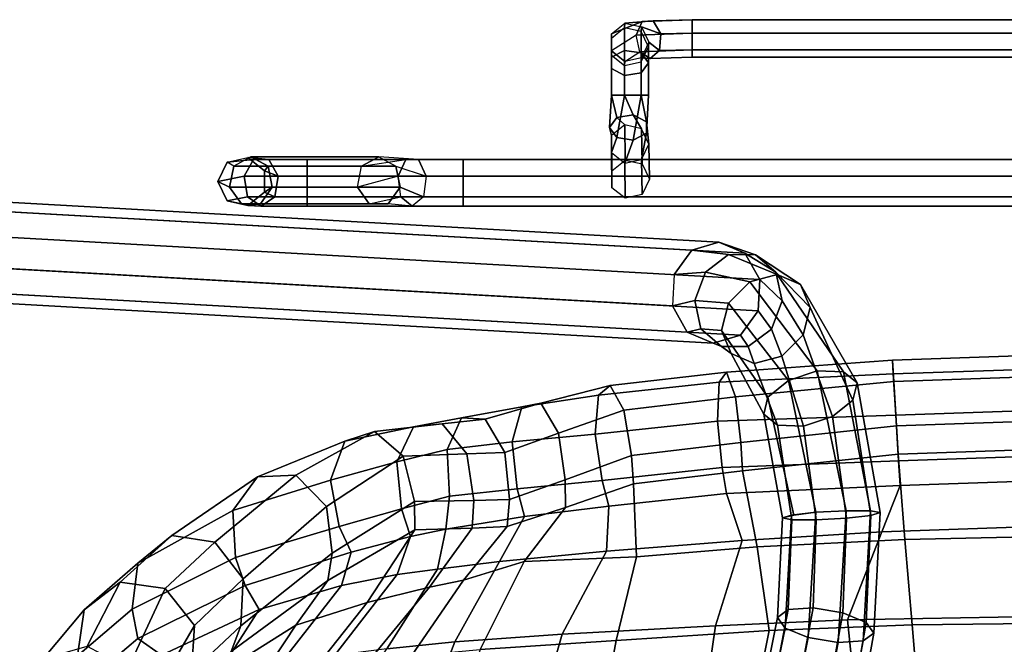
# Model space of a CAD drawing. Units: inches. Extents: x -10.7 to 10.8, y -11.5 to 11.5.
# Drawn here: x -6.4 to -0.2, y 7.6 to 11.5 of the extents above; entities that cross this region are included whole.
import ezdxf

# ---------------------------------------------------------------- set-up
doc = ezdxf.new("R2010")
doc.units = ezdxf.units.IN
doc.header["$MEASUREMENT"] = 0
for name, color, linetype in [('SEAT-BACK', 5, 'Continuous'), ('SEAT-BASE', 5, 'Continuous'), ('SEAT-FABRIC', 5, 'Continuous'), ('SEAT-FABRICTRIM', 5, 'Continuous')]:
    doc.layers.add(name, color=color, linetype=linetype)

msp = doc.modelspace()

# ---------------------------------------------------------------- linework, layer by layer
at = {"layer": 'SEAT-BACK'}
for points in [[(-0.9641, 8.28, 17.8436), (-0.8491, 8.575, 17.9886), (0.811, 8.6318, 17.8464), (0.9152, 8.3455, 17.6887)], [(-1.8507, 8.2253, 18.005), (-1.9491, 8.523, 18.1501), (-0.8491, 8.575, 17.9886), (-0.9641, 8.28, 17.8436)], [(-2.7101, 8.157, 18.2239), (-2.6967, 8.4423, 18.3589), (-1.9491, 8.523, 18.1501), (-1.8507, 8.2253, 18.005)], [(-3.3883, 8.0926, 18.4162), (-3.2311, 8.3783, 18.5404), (-2.6967, 8.4423, 18.3589), (-2.7101, 8.157, 18.2239)], [(-3.7817, 8.0446, 18.6734), (-3.729, 8.298, 18.7799), (-3.2311, 8.3783, 18.5404), (-3.3883, 8.0926, 18.4162)], [(-0.9641, 8.28, 17.8436), (0.9152, 8.3455, 17.6887), (0.9662, 7.7612, 17.3807), (-1.1825, 7.7227, 17.508)], [(-4.3907, 7.941, 19.2843), (-4.3309, 8.1511, 19.3891), (-3.9533, 8.2514, 18.9902), (-4.0385, 8.0097, 18.8658)], [(-3.9533, 8.2514, 18.9902), (-3.729, 8.298, 18.7799), (-3.7817, 8.0446, 18.6734), (-4.0385, 8.0097, 18.8658)], [(-1.8507, 8.2253, 18.005), (-0.9641, 8.28, 17.8436), (-1.1825, 7.7227, 17.508), (-2.0188, 7.6847, 17.6491)], [(-2.7101, 8.157, 18.2239), (-1.8507, 8.2253, 18.005), (-2.0188, 7.6847, 17.6491), (-2.9911, 7.6313, 17.8294)], [(-4.9137, 7.7892, 20.0698), (-5.0018, 7.9403, 20.2088), (-4.3309, 8.1511, 19.3891), (-4.3907, 7.941, 19.2843)], [(-3.3883, 8.0926, 18.4162), (-2.7101, 8.157, 18.2239), (-2.9911, 7.6313, 17.8294), (-3.6733, 7.5834, 18.0622)], [(-3.7817, 8.0446, 18.6734), (-3.3883, 8.0926, 18.4162), (-3.6733, 7.5834, 18.0622), (-4.1035, 7.5391, 18.4005)], [(-4.3907, 7.941, 19.2843), (-4.0385, 8.0097, 18.8658), (-4.436, 7.4975, 18.6898), (-4.7967, 7.4208, 19.248)], [(-4.436, 7.4975, 18.6898), (-4.0385, 8.0097, 18.8658), (-3.7817, 8.0446, 18.6734), (-4.1035, 7.5391, 18.4005)], [(-5.6819, 7.6037, 21.5809), (-5.0018, 7.9403, 20.2088), (-4.9137, 7.7892, 20.0698), (-5.5331, 7.4988, 21.4349)], [(-4.9137, 7.7892, 20.0698), (-4.3907, 7.941, 19.2843), (-4.7967, 7.4208, 19.248), (-5.2401, 7.2776, 20.085)], [(-5.766, 7.0195, 21.4133), (-5.5331, 7.4988, 21.4349), (-4.9137, 7.7892, 20.0698), (-5.2401, 7.2776, 20.085)], [(-1.0915, 6.8362, 16.9931), (-1.1825, 7.7227, 17.508), (0.9662, 7.7612, 17.3807), (1.0241, 6.8577, 16.9234)], [(-3.2313, 6.793, 17.2565), (-2.9911, 7.6313, 17.8294), (-2.0188, 7.6847, 17.6491), (-2.1468, 6.811, 17.1211)], [(-1.0915, 6.8362, 16.9931), (-2.1468, 6.811, 17.1211), (-2.0188, 7.6847, 17.6491), (-1.1825, 7.7227, 17.508)], [(-3.983, 6.7795, 17.5367), (-3.6733, 7.5834, 18.0622), (-2.9911, 7.6313, 17.8294), (-3.2313, 6.793, 17.2565)], [(-5.9213, 7.2144, 22.7464), (-6.0305, 7.3082, 22.7876), (-5.6819, 7.6037, 21.5809), (-5.5331, 7.4988, 21.4349)], [(-4.6137, 6.7569, 18.0304), (-4.1035, 7.5391, 18.4005), (-3.6733, 7.5834, 18.0622), (-3.983, 6.7795, 17.5367)]]:
    msp.add_3dface(points, dxfattribs=at)
at = {"layer": 'SEAT-BASE'}
for points in [[(-2.6795, 11.4364, 10.797), (-2.5947, 11.5038, 10.8022), (-2.5961, 11.4737, 11.1569), (-2.6796, 11.4073, 11.1518)], [(-2.5947, 11.5038, 10.8022), (-2.4153, 11.519, 10.5477), (-2.4843, 11.5146, 10.464), (-2.6795, 11.4364, 10.797)], [(-2.6795, 11.3283, 10.7887), (-2.6795, 11.4364, 10.797), (-2.4843, 11.5146, 10.464), (-2.5219, 11.4272, 10.4119)], [(-2.5947, 11.5038, 10.8022), (-2.489, 11.4798, 10.8003), (-2.4919, 11.45, 11.1551), (-2.5961, 11.4737, 11.1569)], [(-2.4153, 11.519, 10.5477), (-2.5947, 11.5038, 10.8022), (-2.489, 11.4798, 10.8003), (-2.367, 11.4371, 10.5998)], [(-2.5219, 11.4272, 10.4119), (-2.4843, 11.5146, 10.464), (-2.1669, 11.5256, 10.3398), (-2.1669, 11.4408, 10.2721)], [(-2.4843, 11.5146, 10.464), (-2.4153, 11.519, 10.5477), (-2.1669, 11.5256, 10.4483), (-2.1669, 11.5256, 10.3398)], [(-2.4153, 11.519, 10.5477), (-2.367, 11.4371, 10.5998), (-2.1669, 11.4408, 10.5159), (-2.1669, 11.5256, 10.4483)], [(1.2331, 11.5256, 10.4483), (-2.1669, 11.5256, 10.4483), (-2.1669, 11.4408, 10.5159), (1.2331, 11.4408, 10.5159)], [(1.2331, 11.4408, 10.2721), (-2.1669, 11.4408, 10.2722), (-2.1669, 11.5256, 10.3398), (1.2331, 11.5256, 10.3398)], [(1.2331, 11.5256, 10.3398), (-2.1669, 11.5256, 10.3398), (-2.1669, 11.5256, 10.4483), (1.2331, 11.5256, 10.4483)], [(-2.5961, 11.3314, 11.4447), (-2.5961, 11.4737, 11.1569), (-2.6796, 11.4073, 11.1518), (-2.6796, 11.2873, 11.3948)], [(-2.6795, 11.3283, 10.7887), (-2.6795, 11.4364, 10.797), (-2.6796, 11.4073, 11.1518), (-2.6796, 11.3008, 11.1436)], [(-2.6795, 11.3283, 10.7887), (-2.5947, 11.2608, 10.7835), (-2.4998, 11.3227, 10.4305), (-2.5219, 11.4272, 10.4119)], [(-2.5961, 11.3314, 11.4447), (-2.4919, 11.3157, 11.4269), (-2.4919, 11.45, 11.1551), (-2.5961, 11.4737, 11.1569)], [(-2.4998, 11.3227, 10.4305), (-2.5219, 11.4272, 10.4119), (-2.1669, 11.4408, 10.2721), (-2.1669, 11.3351, 10.2963)], [(-2.489, 11.4798, 10.8003), (-2.4419, 11.3823, 10.7928), (-2.4455, 11.354, 11.1477), (-2.4919, 11.45, 11.1551)], [(-2.4455, 11.2518, 11.3548), (-2.4455, 11.354, 11.1477), (-2.4919, 11.45, 11.1551), (-2.4919, 11.3157, 11.4269)], [(-2.3756, 11.3306, 10.5812), (-2.367, 11.4371, 10.5998), (-2.489, 11.4798, 10.8003), (-2.4419, 11.3823, 10.7928)], [(-2.367, 11.4371, 10.5998), (-2.3756, 11.3306, 10.5812), (-2.1669, 11.3351, 10.4917), (-2.1669, 11.4408, 10.5159)], [(1.2331, 11.3351, 10.2963), (-2.1669, 11.3351, 10.2963), (-2.1669, 11.4408, 10.2722), (1.2331, 11.4408, 10.2721)], [(1.2331, 11.4408, 10.5159), (-2.1669, 11.4408, 10.5159), (-2.1669, 11.3351, 10.4917), (1.2331, 11.3351, 10.4917)], [(-2.6796, 11.2164, 11.3148), (-2.6796, 11.2873, 11.3948), (-2.6796, 11.4073, 11.1518), (-2.6796, 11.3008, 11.1436)], [(-2.4419, 11.3823, 10.7928), (-2.489, 11.2849, 10.7853), (-2.4919, 11.2581, 11.1403), (-2.4455, 11.354, 11.1477)], [(-2.3756, 11.3306, 10.5812), (-2.4419, 11.3823, 10.7928), (-2.489, 11.2849, 10.7853), (-2.4347, 11.2797, 10.5059)], [(-2.6796, 11.0465, 11.4863), (-2.5961, 11.0463, 11.5529), (-2.5961, 11.3314, 11.4447), (-2.6796, 11.2873, 11.3948)], [(-2.5947, 11.2608, 10.7835), (-2.6795, 11.3283, 10.7887), (-2.6796, 11.3008, 11.1436), (-2.5961, 11.2344, 11.1385)], [(-2.5961, 11.0463, 11.5529), (-2.4919, 11.0464, 11.5291), (-2.4919, 11.3157, 11.4269), (-2.5961, 11.3314, 11.4447)], [(-2.4998, 11.3227, 10.4305), (-2.4347, 11.2797, 10.5059), (-2.489, 11.2849, 10.7853), (-2.5947, 11.2608, 10.7835)], [(-2.4347, 11.2797, 10.5059), (-2.4998, 11.3227, 10.4305), (-2.1669, 11.3351, 10.2963), (-2.1669, 11.288, 10.394)], [(-2.4455, 11.2518, 11.3548), (-2.4919, 11.188, 11.2828), (-2.4919, 11.2581, 11.1403), (-2.4455, 11.354, 11.1477)], [(-2.4919, 11.0464, 11.5291), (-2.4455, 11.0467, 11.4329), (-2.4455, 11.2518, 11.3548), (-2.4919, 11.3157, 11.4269)], [(-2.3756, 11.3306, 10.5812), (-2.4347, 11.2797, 10.5059), (-2.1669, 11.288, 10.394), (-2.1669, 11.3351, 10.4917)], [(1.2331, 11.3351, 10.4917), (-2.1669, 11.3351, 10.4917), (-2.1669, 11.288, 10.394), (1.2331, 11.288, 10.394)], [(1.2331, 11.288, 10.394), (-2.1669, 11.288, 10.394), (-2.1669, 11.3351, 10.2963), (1.2331, 11.3351, 10.2963)], [(-2.6796, 11.3008, 11.1436), (-2.5961, 11.2344, 11.1385), (-2.5961, 11.1722, 11.265), (-2.6796, 11.2164, 11.3148)], [(-2.6796, 11.0469, 11.3794), (-2.6796, 11.0465, 11.4863), (-2.6796, 11.2873, 11.3948), (-2.6796, 11.2164, 11.3148)], [(-2.489, 11.2849, 10.7853), (-2.5947, 11.2608, 10.7835), (-2.5961, 11.2344, 11.1385), (-2.4919, 11.2581, 11.1403)], [(-2.5961, 11.1722, 11.265), (-2.5961, 11.2344, 11.1385), (-2.4919, 11.2581, 11.1403), (-2.4919, 11.188, 11.2828)], [(-2.4455, 11.0467, 11.4329), (-2.4919, 11.0471, 11.3366), (-2.4919, 11.188, 11.2828), (-2.4455, 11.2518, 11.3548)], [(-2.5961, 11.0472, 11.3128), (-2.6796, 11.0469, 11.3794), (-2.6796, 11.2164, 11.3148), (-2.5961, 11.1722, 11.265)], [(-2.4919, 11.0471, 11.3366), (-2.5961, 11.0472, 11.3128), (-2.5961, 11.1722, 11.265), (-2.4919, 11.188, 11.2828)], [(-2.6796, 11.0469, 11.3794), (-2.6454, 10.906, 11.2828), (-2.6918, 10.8421, 11.3548), (-2.6796, 11.0465, 11.4863)], [(-2.6796, 11.0465, 11.4863), (-2.6918, 10.8421, 11.3548), (-2.6454, 10.7783, 11.4269), (-2.5961, 11.0463, 11.5529)], [(-2.5961, 11.0472, 11.3128), (-2.5413, 10.9218, 11.265), (-2.6454, 10.906, 11.2828), (-2.6796, 11.0469, 11.3794)], [(-2.6454, 10.7783, 11.4269), (-2.5413, 10.7625, 11.4447), (-2.4919, 11.0464, 11.5291), (-2.5961, 11.0463, 11.5529)], [(-2.4919, 11.0471, 11.3366), (-2.4577, 10.8776, 11.3148), (-2.5413, 10.9218, 11.265), (-2.5961, 11.0472, 11.3128)], [(-2.4919, 11.0464, 11.5291), (-2.5413, 10.7625, 11.4447), (-2.4577, 10.8067, 11.3948), (-2.4455, 11.0467, 11.4329)], [(-2.4455, 11.0467, 11.4329), (-2.4577, 10.8067, 11.3948), (-2.4577, 10.8776, 11.3148), (-2.4919, 11.0471, 11.3366)], [(-2.6454, 10.906, 11.2828), (-2.5947, 10.8587, 11.1424), (-2.6795, 10.7914, 11.149), (-2.6918, 10.8421, 11.3548)], [(-2.5413, 10.9218, 11.265), (-2.489, 10.8347, 11.1447), (-2.5947, 10.8587, 11.1424), (-2.6454, 10.906, 11.2828)], [(-2.4577, 10.8776, 11.3148), (-2.4419, 10.7374, 11.1543), (-2.489, 10.8347, 11.1447), (-2.5413, 10.9218, 11.265)], [(-2.4577, 10.8067, 11.3948), (-2.489, 10.6402, 11.1638), (-2.4419, 10.7374, 11.1543), (-2.4577, 10.8776, 11.3148)], [(-2.6918, 10.8421, 11.3548), (-2.6795, 10.7914, 11.149), (-2.6795, 10.6835, 11.1596), (-2.6454, 10.7783, 11.4269)], [(-2.5914, 10.6363, 8.8144), (-2.5947, 10.8587, 11.1424), (-2.6795, 10.7914, 11.149), (-2.6762, 10.569, 8.821)], [(-2.4856, 10.6123, 8.8168), (-2.489, 10.8347, 11.1447), (-2.5947, 10.8587, 11.1424), (-2.5914, 10.6363, 8.8144)], [(-2.5413, 10.7625, 11.4447), (-2.5947, 10.6161, 11.1662), (-2.489, 10.6402, 11.1638), (-2.4577, 10.8067, 11.3948)], [(-2.4385, 10.515, 8.8263), (-2.4419, 10.7374, 11.1543), (-2.489, 10.8347, 11.1447), (-2.4856, 10.6123, 8.8168)], [(-2.6762, 10.569, 8.821), (-2.6795, 10.7914, 11.149), (-2.6795, 10.6835, 11.1596), (-2.6762, 10.4611, 8.8316)], [(-2.6454, 10.7783, 11.4269), (-2.6795, 10.6835, 11.1596), (-2.5947, 10.6161, 11.1662), (-2.5413, 10.7625, 11.4447)], [(-2.6762, 10.4611, 8.8316), (-2.6795, 10.6835, 11.1596), (-2.5947, 10.6161, 11.1662), (-2.5914, 10.3938, 8.8382)], [(-2.4856, 10.4178, 8.8359), (-2.489, 10.6402, 11.1638), (-2.4419, 10.7374, 11.1543), (-2.4385, 10.515, 8.8263)], [(-5.1753, 10.5, 9.1524), (-5.1166, 10.622, 9.1524), (-4.9487, 10.6406, 8.8104), (-5.0084, 10.5347, 8.7507)], [(-5.1011, 10.4653, 9.3847), (-5.0743, 10.5973, 9.371), (-5.1166, 10.622, 9.1524), (-5.1753, 10.5, 9.1524)], [(-4.9656, 10.656, 9.3156), (-5.0743, 10.5973, 9.371), (-5.1166, 10.622, 9.1524), (-4.9846, 10.6521, 9.1524)], [(-5.1166, 10.622, 9.1524), (-4.9846, 10.6521, 9.1524), (-4.853, 10.6406, 8.9061), (-4.9487, 10.6406, 8.8104)], [(-4.155, 10.656, 10.9064), (-4.9656, 10.656, 9.3156), (-5.0743, 10.5973, 9.371), (-4.2637, 10.5973, 10.9618)], [(-5.0084, 10.5347, 8.7507), (-4.9487, 10.6406, 8.8104), (-4.6092, 10.6406, 8.6663), (-4.6092, 10.5347, 8.5819)], [(-4.8569, 10.5973, 9.2602), (-4.8787, 10.5677, 9.1524), (-4.9846, 10.6521, 9.1524), (-4.9656, 10.656, 9.3156)], [(-4.7933, 10.5347, 8.9658), (-4.853, 10.6406, 8.9061), (-4.9846, 10.6521, 9.1524), (-4.8787, 10.5677, 9.1524)], [(-4.0464, 10.5973, 10.851), (-4.8569, 10.5973, 9.2602), (-4.9656, 10.656, 9.3156), (-4.155, 10.656, 10.9064)], [(-4.9487, 10.6406, 8.8104), (-4.853, 10.6406, 8.9061), (-4.6092, 10.6406, 8.8017), (-4.6092, 10.6406, 8.6663)], [(-4.853, 10.6406, 8.9061), (-4.7933, 10.5347, 8.9658), (-4.6092, 10.5347, 8.8861), (-4.6092, 10.6406, 8.8017)], [(3.6853, 10.5347, 8.5819), (-4.6092, 10.5347, 8.5819), (-4.6092, 10.6406, 8.6663), (3.6853, 10.6406, 8.6663)], [(3.6853, 10.6406, 8.6663), (-4.6092, 10.6406, 8.6663), (-4.6092, 10.6406, 8.8017), (3.6853, 10.6406, 8.8017)], [(3.6853, 10.6406, 8.8017), (-4.6092, 10.6406, 8.8017), (-4.6092, 10.5347, 8.8861), (3.6853, 10.5347, 8.8861)], [(-4.0318, 10.5347, 11.2662), (-4.2905, 10.4653, 10.9755), (-4.2637, 10.5973, 10.9618), (-3.9826, 10.6406, 11.1977)], [(-4.2637, 10.5973, 10.9618), (-3.9826, 10.6406, 11.1977), (-3.9035, 10.6406, 11.0879), (-4.155, 10.656, 10.9064)], [(-3.9035, 10.6406, 11.0879), (-4.155, 10.656, 10.9064), (-4.0464, 10.5973, 10.851), (-3.8542, 10.5347, 11.0193)], [(-3.6204, 10.5347, 11.3861), (-4.0318, 10.5347, 11.2662), (-3.9826, 10.6406, 11.1977), (-3.6204, 10.6406, 11.3017)], [(-3.6204, 10.6406, 11.3017), (-3.9826, 10.6406, 11.1977), (-3.9035, 10.6406, 11.0879), (-3.6204, 10.6406, 11.1663)], [(-3.6204, 10.6406, 11.1663), (-3.9035, 10.6406, 11.0879), (-3.8542, 10.5347, 11.0193), (-3.6204, 10.5347, 11.0819)], [(2.6966, 10.5347, 11.0819), (-3.6204, 10.5347, 11.0819), (-3.6204, 10.6406, 11.1663), (2.6966, 10.6406, 11.1663)], [(2.6966, 10.6406, 11.1663), (-3.6204, 10.6406, 11.1663), (-3.6204, 10.6406, 11.3017), (2.6966, 10.6406, 11.3017)], [(2.6966, 10.6406, 11.3017), (-3.6204, 10.6406, 11.3017), (-3.6204, 10.5347, 11.3861), (2.6966, 10.5347, 11.3861)], [(-2.5914, 10.3938, 8.8382), (-2.5947, 10.6161, 11.1662), (-2.489, 10.6402, 11.1638), (-2.4856, 10.4178, 8.8359)], [(-4.2637, 10.5973, 10.9618), (-5.0743, 10.5973, 9.371), (-5.1011, 10.4653, 9.3847), (-4.2905, 10.4653, 10.9755)], [(-4.8787, 10.5677, 9.1524), (-4.8569, 10.5973, 9.2602), (-4.8301, 10.4653, 9.2466), (-4.8787, 10.4323, 9.1524)], [(-4.8787, 10.5677, 9.1524), (-4.8787, 10.4323, 9.1524), (-4.8146, 10.4027, 8.9445), (-4.7933, 10.5347, 8.9658)], [(-4.0195, 10.4653, 10.8374), (-4.8301, 10.4653, 9.2466), (-4.8569, 10.5973, 9.2602), (-4.0464, 10.5973, 10.851)], [(-4.0464, 10.5973, 10.851), (-3.8542, 10.5347, 11.0193), (-3.8718, 10.4027, 11.0438), (-4.0195, 10.4653, 10.8374)], [(-9.148, 10.5177, 0.2566), (-9.3194, 10.4659, 0.3419), (-2.1693, 10.0648, 14.6305), (-1.9977, 10.1167, 14.5451)], [(-8.9833, 10.447, 0.1713), (-9.148, 10.5177, 0.2566), (-1.9977, 10.1167, 14.5451), (-1.8329, 10.046, 14.4597)], [(-5.1166, 10.378, 9.1524), (-5.1753, 10.5, 9.1524), (-5.0084, 10.5347, 8.7507), (-4.9871, 10.4027, 8.772)], [(-5.1011, 10.4653, 9.3847), (-5.1753, 10.5, 9.1524), (-5.1166, 10.378, 9.1524), (-5.0259, 10.3594, 9.3463)], [(-4.9871, 10.4027, 8.772), (-5.0084, 10.5347, 8.7507), (-4.6092, 10.5347, 8.5819), (-4.6092, 10.4027, 8.612)], [(-4.7933, 10.5347, 8.9658), (-4.8146, 10.4027, 8.9445), (-4.6092, 10.4027, 8.856), (-4.6092, 10.5347, 8.8861)], [(3.6853, 10.4027, 8.612), (-4.6092, 10.4027, 8.612), (-4.6092, 10.5347, 8.5819), (3.6853, 10.5347, 8.5819)], [(3.6853, 10.5347, 8.8861), (-4.6092, 10.5347, 8.8861), (-4.6092, 10.4027, 8.856), (3.6853, 10.4027, 8.856)], [(-4.2153, 10.3594, 10.9371), (-4.0143, 10.4027, 11.2418), (-4.0318, 10.5347, 11.2662), (-4.2905, 10.4653, 10.9755)], [(-3.6204, 10.4027, 11.356), (-4.0143, 10.4027, 11.2418), (-4.0318, 10.5347, 11.2662), (-3.6204, 10.5347, 11.3861)], [(-3.6204, 10.5347, 11.0819), (-3.8542, 10.5347, 11.0193), (-3.8718, 10.4027, 11.0438), (-3.6204, 10.4027, 11.112)], [(2.6966, 10.4027, 11.112), (-3.6204, 10.4027, 11.1121), (-3.6204, 10.5347, 11.0819), (2.6966, 10.5347, 11.0819)], [(2.6966, 10.5347, 11.3861), (-3.6204, 10.5347, 11.3861), (-3.6204, 10.4027, 11.356), (2.6966, 10.4027, 11.356)], [(-9.3194, 10.4659, 0.3419), (-9.4323, 10.3115, 0.3947), (-2.2822, 9.9103, 14.6832), (-2.1693, 10.0648, 14.6305)], [(-8.8885, 10.2809, 0.1186), (-8.9833, 10.447, 0.1713), (-1.8329, 10.046, 14.4597), (-1.738, 9.8797, 14.407)], [(-4.2905, 10.4653, 10.9755), (-5.1011, 10.4653, 9.3847), (-5.0259, 10.3594, 9.3463), (-4.2153, 10.3594, 10.9371)], [(-4.9053, 10.3594, 9.2849), (-4.9846, 10.3479, 9.1524), (-4.8787, 10.4323, 9.1524), (-4.8301, 10.4653, 9.2466)], [(-4.8146, 10.4027, 8.9445), (-4.8787, 10.4323, 9.1524), (-4.9846, 10.3479, 9.1524), (-4.9009, 10.344, 8.8583)], [(-4.0947, 10.3594, 10.8757), (-4.9053, 10.3594, 9.2849), (-4.8301, 10.4653, 9.2466), (-4.0195, 10.4653, 10.8374)], [(-4.0195, 10.4653, 10.8374), (-3.8718, 10.4027, 11.0438), (-3.943, 10.344, 11.1428), (-4.0947, 10.3594, 10.8757)], [(-4.9871, 10.4027, 8.772), (-4.9009, 10.344, 8.8583), (-4.9846, 10.3479, 9.1524), (-5.1166, 10.378, 9.1524)], [(-4.9053, 10.3594, 9.2849), (-5.0259, 10.3594, 9.3463), (-5.1166, 10.378, 9.1524), (-4.9846, 10.3479, 9.1524)], [(-4.9009, 10.344, 8.8583), (-4.9871, 10.4027, 8.772), (-4.6092, 10.4027, 8.612), (-4.6092, 10.344, 8.734)], [(-4.8146, 10.4027, 8.9445), (-4.9009, 10.344, 8.8583), (-4.6092, 10.344, 8.734), (-4.6092, 10.4027, 8.856)], [(3.6853, 10.344, 8.734), (-4.6092, 10.344, 8.734), (-4.6092, 10.4027, 8.612), (3.6853, 10.4027, 8.612)], [(3.6853, 10.4027, 8.856), (-4.6092, 10.4027, 8.856), (-4.6092, 10.344, 8.734), (3.6853, 10.344, 8.734)], [(-3.943, 10.344, 11.1428), (-4.0947, 10.3594, 10.8757), (-4.2153, 10.3594, 10.9371), (-4.0143, 10.4027, 11.2418)], [(-3.6204, 10.344, 11.234), (-3.943, 10.344, 11.1428), (-4.0143, 10.4027, 11.2418), (-3.6204, 10.4027, 11.356)], [(-3.6204, 10.4027, 11.112), (-3.8718, 10.4027, 11.0438), (-3.943, 10.344, 11.1428), (-3.6204, 10.344, 11.234)], [(2.6966, 10.344, 11.234), (-3.6204, 10.344, 11.234), (-3.6204, 10.4027, 11.1121), (2.6966, 10.4027, 11.112)], [(2.6966, 10.4027, 11.356), (-3.6204, 10.4027, 11.356), (-3.6204, 10.344, 11.234), (2.6966, 10.344, 11.234)], [(-9.4323, 10.3115, 0.3947), (-2.2822, 9.9103, 14.6832), (-2.2933, 9.712, 14.6832), (-9.4434, 10.1134, 0.3947)], [(-4.2153, 10.3594, 10.9371), (-5.0259, 10.3594, 9.3463), (-4.9053, 10.3594, 9.2849), (-4.0947, 10.3594, 10.8757)], [(-8.8996, 10.0828, 0.1186), (-8.8885, 10.2809, 0.1186), (-1.738, 9.8797, 14.407), (-1.7491, 9.6815, 14.407)], [(-1.9977, 10.1167, 14.5451), (-2.1693, 10.0648, 14.6305), (-1.9362, 10.037, 14.9081), (-1.7655, 10.0365, 14.8209)], [(-1.8329, 10.046, 14.4597), (-1.9977, 10.1167, 14.5451), (-1.7655, 10.0365, 14.8209), (-1.6362, 9.925, 14.7337)], [(-9.4434, 10.1134, 0.3947), (-9.3485, 9.9473, 0.3419), (-2.1984, 9.5458, 14.6305), (-2.2933, 9.712, 14.6832)], [(-9.0124, 9.9284, 0.1713), (-8.8996, 10.0828, 0.1186), (-1.7491, 9.6815, 14.407), (-1.862, 9.527, 14.4597)], [(-2.1693, 10.0648, 14.6305), (-2.2822, 9.9103, 14.6832), (-2.0832, 9.9263, 14.9619), (-1.9362, 10.037, 14.9081)], [(-1.9362, 10.037, 14.9081), (-2.0832, 9.9263, 14.9619), (-1.802, 9.8656, 15.3324), (-1.6279, 9.911, 15.2662)], [(-1.7655, 10.0365, 14.8209), (-1.9362, 10.037, 14.9081), (-1.6279, 9.911, 15.2662), (-1.4817, 9.8487, 15.159)], [(-1.738, 9.8797, 14.407), (-1.8329, 10.046, 14.4597), (-1.6362, 9.925, 14.7337), (-1.5977, 9.7451, 14.6798)], [(-1.6362, 9.925, 14.7337), (-1.7655, 10.0365, 14.8209), (-1.4817, 9.8487, 15.159), (-1.4191, 9.7026, 15.0519)], [(-9.3485, 9.9473, 0.3419), (-9.1839, 9.8766, 0.2566), (-2.0337, 9.4751, 14.5451), (-2.1984, 9.5458, 14.6305)], [(-9.1839, 9.8766, 0.2566), (-9.0124, 9.9284, 0.1713), (-1.862, 9.527, 14.4597), (-2.0337, 9.4751, 14.5451)], [(-2.2822, 9.9103, 14.6832), (-2.2933, 9.712, 14.6832), (-2.1502, 9.7467, 14.9619), (-2.0832, 9.9263, 14.9619)], [(-2.0832, 9.9263, 14.9619), (-2.1502, 9.7467, 14.9619), (-1.9374, 9.7299, 15.3324), (-1.802, 9.8656, 15.3324)], [(-1.802, 9.8656, 15.3324), (-1.9374, 9.7299, 15.3324), (-1.5576, 9.2394, 15.9536), (-1.3748, 9.3005, 15.9536)], [(-1.6279, 9.911, 15.2662), (-1.802, 9.8656, 15.3324), (-1.3748, 9.3005, 15.9536), (-1.2084, 9.2946, 15.8564)], [(-1.7491, 9.6815, 14.407), (-1.738, 9.8797, 14.407), (-1.5977, 9.7451, 14.6798), (-1.6648, 9.5655, 14.6798)], [(-1.5977, 9.7451, 14.6798), (-1.6362, 9.925, 14.7337), (-1.4191, 9.7026, 15.0519), (-1.4642, 9.5284, 14.9856)], [(-1.4817, 9.8487, 15.159), (-1.6279, 9.911, 15.2662), (-1.2084, 9.2946, 15.8564), (-1.1221, 9.2241, 15.6992)], [(-1.4191, 9.7026, 15.0519), (-1.4817, 9.8487, 15.159), (-1.1221, 9.2241, 15.6992), (-1.1488, 9.1158, 15.5419)], [(-2.2933, 9.712, 14.6832), (-2.1984, 9.5458, 14.6305), (-2.1117, 9.5668, 14.9081), (-2.1502, 9.7467, 14.9619)], [(-2.1502, 9.7467, 14.9619), (-2.1117, 9.5668, 14.9081), (-1.9824, 9.5558, 15.2662), (-1.9374, 9.7299, 15.3324)], [(-1.6648, 9.5655, 14.6798), (-1.5977, 9.7451, 14.6798), (-1.4642, 9.5284, 14.9856), (-1.5996, 9.3928, 14.9856)], [(-1.9374, 9.7299, 15.3324), (-1.9824, 9.5558, 15.2662), (-1.6871, 9.1348, 15.8564), (-1.5576, 9.2394, 15.9536)], [(-1.862, 9.527, 14.4597), (-1.7491, 9.6815, 14.407), (-1.6648, 9.5655, 14.6798), (-1.8117, 9.4549, 14.7337)], [(-1.4642, 9.5284, 14.9856), (-1.4191, 9.7026, 15.0519), (-1.1488, 9.1158, 15.5419), (-1.2782, 9.0112, 15.4448)], [(-2.1984, 9.5458, 14.6305), (-2.0337, 9.4751, 14.5451), (-1.9824, 9.4553, 14.8209), (-2.1117, 9.5668, 14.9081)], [(-2.1117, 9.5668, 14.9081), (-1.9824, 9.4553, 14.8209), (-1.9199, 9.4097, 15.159), (-1.9824, 9.5558, 15.2662)], [(-1.9824, 9.5558, 15.2662), (-1.9199, 9.4097, 15.159), (-1.7137, 9.0266, 15.6992), (-1.6871, 9.1348, 15.8564)], [(-1.8117, 9.4549, 14.7337), (-1.6648, 9.5655, 14.6798), (-1.5996, 9.3928, 14.9856), (-1.7737, 9.3474, 15.0519)], [(-2.0337, 9.4751, 14.5451), (-1.862, 9.527, 14.4597), (-1.8117, 9.4549, 14.7337), (-1.9824, 9.4553, 14.8209)], [(-1.5996, 9.3928, 14.9856), (-1.4642, 9.5284, 14.9856), (-1.2782, 9.0112, 15.4448), (-1.461, 8.9502, 15.4448)], [(-1.9824, 9.4553, 14.8209), (-1.8117, 9.4549, 14.7337), (-1.7737, 9.3474, 15.0519), (-1.9199, 9.4097, 15.159)], [(-1.9199, 9.4097, 15.159), (-1.7737, 9.3474, 15.0519), (-1.6274, 8.956, 15.5419), (-1.7137, 9.0266, 15.6992)], [(-1.7737, 9.3474, 15.0519), (-1.5996, 9.3928, 14.9856), (-1.461, 8.9502, 15.4448), (-1.6274, 8.956, 15.5419)], [(-1.383, 8.4041, 16.2385), (-1.1916, 8.4145, 16.2385), (-1.3748, 9.3005, 15.9536), (-1.5576, 9.2394, 15.9536)], [(-1.3748, 9.3005, 15.9536), (-1.1916, 8.4145, 16.2385), (-1.0363, 8.4138, 16.1262), (-1.2084, 9.2946, 15.8564)], [(-1.0363, 8.4138, 16.1262), (-0.9763, 8.4022, 15.9445), (-1.1221, 9.2241, 15.6992), (-1.2084, 9.2946, 15.8564)], [(-1.6871, 9.1348, 15.8564), (-1.5234, 8.386, 16.1109), (-1.383, 8.4041, 16.2385), (-1.5576, 9.2394, 15.9536)], [(-1.1221, 9.2241, 15.6992), (-0.9763, 8.4022, 15.9445), (-1.0346, 8.3841, 15.7628), (-1.1488, 9.1158, 15.5419)], [(-1.5957, 8.3684, 15.9445), (-1.5234, 8.386, 16.1109), (-1.6871, 9.1348, 15.8564), (-1.7137, 9.0266, 15.6992)], [(-1.0346, 8.3841, 15.7628), (-1.189, 8.3664, 15.6505), (-1.2782, 9.0112, 15.4448), (-1.1488, 9.1158, 15.5419)], [(-1.6274, 8.956, 15.5419), (-1.5358, 8.3567, 15.7628), (-1.5957, 8.3684, 15.9445), (-1.7137, 9.0266, 15.6992)], [(-1.2782, 9.0112, 15.4448), (-1.189, 8.3664, 15.6505), (-1.3804, 8.356, 15.6505), (-1.461, 8.9502, 15.4448)], [(-1.3804, 8.356, 15.6505), (-1.5358, 8.3567, 15.7628), (-1.6274, 8.956, 15.5419), (-1.461, 8.9502, 15.4448)], [(-1.5957, 8.3684, 15.9445), (-1.6275, 7.7386, 15.8571), (-1.5786, 7.6708, 16.0296), (-1.5374, 8.3865, 16.1262)], [(-1.5358, 8.3567, 15.7628), (-1.5596, 7.7873, 15.6846), (-1.6275, 7.7386, 15.8571), (-1.5957, 8.3684, 15.9445)], [(-1.5374, 8.3865, 16.1262), (-1.5786, 7.6708, 16.0296), (-1.4314, 7.6099, 16.1362), (-1.383, 8.4041, 16.2385)], [(-1.383, 8.4041, 16.2385), (-1.4314, 7.6099, 16.1362), (-1.2422, 7.579, 16.1362), (-1.1916, 8.4145, 16.2385)], [(-1.189, 8.3664, 15.6505), (-1.2114, 7.7675, 15.578), (-1.4006, 7.7983, 15.578), (-1.3804, 8.356, 15.6505)], [(-1.1916, 8.4145, 16.2385), (-1.2422, 7.579, 16.1362), (-1.0832, 7.59, 16.0296), (-1.0363, 8.4138, 16.1262)], [(-1.0346, 8.3841, 15.7628), (-1.0643, 7.7065, 15.6846), (-1.2114, 7.7675, 15.578), (-1.189, 8.3664, 15.6505)], [(-1.0363, 8.4138, 16.1262), (-1.0832, 7.59, 16.0296), (-1.0153, 7.6387, 15.8571), (-0.9763, 8.4022, 15.9445)], [(-0.9763, 8.4022, 15.9445), (-1.0153, 7.6387, 15.8571), (-1.0643, 7.7065, 15.6846), (-1.0346, 8.3841, 15.7628)], [(-1.3804, 8.356, 15.6505), (-1.4006, 7.7983, 15.578), (-1.5596, 7.7873, 15.6846), (-1.5358, 8.3567, 15.7628)], [(-1.5596, 7.7873, 15.6846), (-1.638, 7.381, 15.5203), (-1.7098, 7.3264, 15.6922), (-1.6275, 7.7386, 15.8571)], [(-1.4006, 7.7983, 15.578), (-1.4759, 7.3918, 15.414), (-1.638, 7.381, 15.5203), (-1.5596, 7.7873, 15.6846)], [(-1.2114, 7.7675, 15.578), (-1.2853, 7.3545, 15.414), (-1.4759, 7.3918, 15.414), (-1.4006, 7.7983, 15.578)], [(-1.0643, 7.7065, 15.6846), (-1.1392, 7.2835, 15.5203), (-1.2853, 7.3545, 15.414), (-1.2114, 7.7675, 15.578)], [(-1.6275, 7.7386, 15.8571), (-1.7098, 7.3264, 15.6922), (-1.6639, 7.2487, 15.8641), (-1.5786, 7.6708, 16.0296)], [(-1.0153, 7.6387, 15.8571), (-1.0932, 7.2058, 15.6922), (-1.1392, 7.2835, 15.5203), (-1.0643, 7.7065, 15.6846)], [(-1.5786, 7.6708, 16.0296), (-1.6639, 7.2487, 15.8641), (-1.5177, 7.1777, 15.9703), (-1.4314, 7.6099, 16.1362)], [(-1.0832, 7.59, 16.0296), (-1.165, 7.1512, 15.8641), (-1.0932, 7.2058, 15.6922), (-1.0153, 7.6387, 15.8571)], [(-1.4314, 7.6099, 16.1362), (-1.5177, 7.1777, 15.9703), (-1.3272, 7.1405, 15.9703), (-1.2422, 7.579, 16.1362)], [(-1.2422, 7.579, 16.1362), (-1.3272, 7.1405, 15.9703), (-1.165, 7.1512, 15.8641), (-1.0832, 7.59, 16.0296)]]:
    msp.add_3dface(points, dxfattribs=at)
at = {"layer": 'SEAT-FABRIC'}
for points in [[(-0.8198, 8.2323, 18.5181), (1.1184, 8.2734, 18.3634), (0.7966, 8.8286, 18.4614), (-0.8612, 8.7719, 18.6036)], [(-1.7552, 8.186, 18.6816), (-0.8198, 8.2323, 18.5181), (-0.8612, 8.7719, 18.6036), (-1.8488, 8.6666, 18.7718)], [(-2.5204, 8.1221, 18.8769), (-1.7552, 8.186, 18.6816), (-1.8488, 8.6666, 18.7718), (-2.539, 8.5844, 18.9688)], [(-3.2338, 8.0926, 19.0132), (-2.5204, 8.1221, 18.8769), (-2.539, 8.5844, 18.9688), (-2.9718, 8.4353, 19.1292)], [(-3.6167, 7.975, 19.278), (-3.2338, 8.0926, 19.0132), (-2.9718, 8.4353, 19.1292), (-3.3398, 8.3151, 19.3389)], [(-3.5634, 8.3035, 19.5025), (-3.8337, 7.9302, 19.4772), (-3.6167, 7.975, 19.278), (-3.3398, 8.3151, 19.3389)], [(-4.6799, 7.6886, 20.5972), (-4.2291, 7.8316, 19.9449), (-3.9254, 8.2933, 19.8712), (-4.4779, 7.9715, 20.5852)], [(-4.2291, 7.8316, 19.9449), (-3.8337, 7.9302, 19.4772), (-3.5634, 8.3035, 19.5025), (-3.9254, 8.2933, 19.8712)], [(-0.8198, 8.2323, 18.5181), (-0.7733, 7.6904, 18.2012), (1.1516, 7.7122, 18.1105), (1.1184, 8.2734, 18.3634)], [(-2.5204, 8.1221, 18.8769), (-2.6492, 7.592, 18.545), (-1.6783, 7.6549, 18.3345), (-1.7552, 8.186, 18.6816)], [(-1.7552, 8.186, 18.6816), (-1.6783, 7.6549, 18.3345), (-0.7733, 7.6904, 18.2012), (-0.8198, 8.2323, 18.5181)], [(-3.2338, 8.0926, 19.0132), (-3.5129, 7.534, 18.7809), (-2.6492, 7.592, 18.545), (-2.5204, 8.1221, 18.8769)], [(-3.6167, 7.975, 19.278), (-3.9484, 7.4953, 19.0419), (-3.5129, 7.534, 18.7809), (-3.2338, 8.0926, 19.0132)], [(-5.0919, 7.523, 21.8309), (-5.4118, 7.2275, 22.9545), (-4.6799, 7.6886, 20.5972), (-4.4779, 7.9715, 20.5852)], [(-4.2291, 7.8316, 19.9449), (-4.6052, 7.3564, 19.9418), (-4.2234, 7.4537, 19.3473), (-3.8337, 7.9302, 19.4772)], [(-4.2234, 7.4537, 19.3473), (-3.9484, 7.4953, 19.0419), (-3.6167, 7.975, 19.278), (-3.8337, 7.9302, 19.4772)], [(-4.6799, 7.6886, 20.5972), (-4.989, 7.2223, 20.6195), (-4.6052, 7.3564, 19.9418), (-4.2291, 7.8316, 19.9449)], [(-5.5573, 6.9406, 22.0211), (-4.989, 7.2223, 20.6195), (-4.6799, 7.6886, 20.5972), (-5.4118, 7.2275, 22.9545)], [(-0.7032, 6.8562, 17.7194), (-0.7733, 7.6904, 18.2012), (-1.6783, 7.6549, 18.3345), (-1.8464, 6.8269, 17.8487)], [(-0.7032, 6.8562, 17.7194), (1.4741, 6.8632, 17.7037), (1.1516, 7.7122, 18.1105), (-0.7733, 7.6904, 18.2012)], [(-2.7972, 6.7946, 18.0099), (-1.8464, 6.8269, 17.8487), (-1.6783, 7.6549, 18.3345), (-2.6492, 7.592, 18.545)], [(-3.7765, 6.769, 18.287), (-2.7972, 6.7946, 18.0099), (-2.6492, 7.592, 18.545), (-3.5129, 7.534, 18.7809)]]:
    msp.add_3dface(points, dxfattribs=at)
at = {"layer": 'SEAT-FABRICTRIM'}
for points in [[(-0.8978, 9.3683, 18.2365), (-0.8924, 9.2806, 17.9504), (-1.9958, 9.2288, 18.1812), (-1.949, 9.2917, 18.4701)], [(-0.8896, 9.2338, 18.5038), (-0.8978, 9.3683, 18.2365), (-1.949, 9.2917, 18.4701), (-1.893, 9.135, 18.7189)], [(0.7531, 9.4245, 18.0944), (0.7595, 9.3369, 17.8082), (-0.8924, 9.2806, 17.9504), (-0.8978, 9.3683, 18.2365)], [(0.7629, 9.2901, 18.3616), (0.7531, 9.4245, 18.0944), (-0.8978, 9.3683, 18.2365), (-0.8896, 9.2338, 18.5038)], [(0.7595, 9.3369, 17.8082), (0.7785, 9.0761, 17.6627), (-0.8764, 9.0196, 17.8048), (-0.8924, 9.2806, 17.9504)], [(-1.949, 9.2917, 18.4701), (-1.9958, 9.2288, 18.1812), (-2.7605, 9.1461, 18.4015), (-2.6869, 9.2083, 18.6849)], [(-1.893, 9.135, 18.7189), (-1.949, 9.2917, 18.4701), (-2.6869, 9.2083, 18.6849), (-2.6018, 9.0516, 18.9253)], [(-0.8924, 9.2806, 17.9504), (-0.8764, 9.0196, 17.8048), (-2.0075, 8.9813, 18.0133), (-1.9958, 9.2288, 18.1812)], [(0.7835, 9.0086, 18.4611), (0.7629, 9.2901, 18.3616), (-0.8896, 9.2338, 18.5038), (-0.8723, 8.952, 18.6033)], [(-2.6869, 9.2083, 18.6849), (-2.7605, 9.1461, 18.4015), (-3.2482, 9.0726, 18.6778), (-3.1276, 9.0953, 18.9507)], [(-2.6018, 9.0516, 18.9253), (-2.6869, 9.2083, 18.6849), (-3.1276, 9.0953, 18.9507), (-3.0146, 8.9061, 19.1533)], [(-1.9958, 9.2288, 18.1812), (-2.0075, 8.9813, 18.0133), (-2.7817, 8.8995, 18.2331), (-2.7605, 9.1461, 18.4015)], [(-0.8723, 8.952, 18.6033), (-0.8896, 9.2338, 18.5038), (-1.893, 9.135, 18.7189), (-1.8591, 8.846, 18.789)], [(-2.7605, 9.1461, 18.4015), (-2.7817, 8.8995, 18.2331), (-3.3092, 8.8507, 18.4865), (-3.2482, 9.0726, 18.6778)], [(-1.8591, 8.846, 18.789), (-1.893, 9.135, 18.7189), (-2.6018, 9.0516, 18.9253), (-2.5527, 8.7633, 18.9887)], [(-3.2482, 9.0726, 18.6778), (-3.3092, 8.8507, 18.4865), (-3.7222, 8.8025, 18.777), (-3.6296, 9.0028, 18.9792)], [(-3.1276, 9.0953, 18.9507), (-3.2482, 9.0726, 18.6778), (-3.6296, 9.0028, 18.9792), (-3.4795, 8.9948, 19.238)], [(-3.0146, 8.9061, 19.1533), (-3.1276, 9.0953, 18.9507), (-3.4795, 8.9948, 19.238), (-3.3554, 8.783, 19.4091)], [(0.7785, 9.0761, 17.6627), (0.7996, 8.7874, 17.7388), (-0.8587, 8.7306, 17.8809), (-0.8764, 9.0196, 17.8048)], [(-3.6296, 9.0028, 18.9792), (-3.7222, 8.8025, 18.777), (-4.0397, 8.7244, 18.9589), (-3.9346, 8.9448, 19.132)], [(-3.4795, 8.9948, 19.238), (-3.6296, 9.0028, 18.9792), (-3.9346, 8.9448, 19.132), (-3.7534, 8.9652, 19.3693)], [(-3.3554, 8.783, 19.4091), (-3.4795, 8.9948, 19.238), (-3.7534, 8.9652, 19.3693), (-3.5972, 8.7743, 19.5387)], [(-2.5527, 8.7633, 18.9887), (-2.6018, 9.0516, 18.9253), (-3.0146, 8.9061, 19.1533), (-2.9722, 8.6105, 19.1726)], [(-0.8764, 9.0196, 17.8048), (-0.8587, 8.7306, 17.8809), (-1.9774, 8.6872, 18.0598), (-2.0075, 8.9813, 18.0133)], [(-0.8612, 8.7719, 18.6036), (0.7966, 8.8286, 18.4614), (0.7835, 9.0086, 18.4611), (-0.8723, 8.952, 18.6033)], [(-3.9346, 8.9448, 19.132), (-4.0397, 8.7244, 18.9589), (-4.4619, 8.6084, 19.3123), (-4.3701, 8.8549, 19.4551)], [(-3.7534, 8.9652, 19.3693), (-3.9346, 8.9448, 19.132), (-4.3701, 8.8549, 19.4551), (-4.1814, 8.9172, 19.6789)], [(-3.5972, 8.7743, 19.5387), (-3.7534, 8.9652, 19.3693), (-4.1814, 8.9172, 19.6789), (-4.0009, 8.7604, 19.859)], [(-2.0075, 8.9813, 18.0133), (-1.9774, 8.6872, 18.0598), (-2.7386, 8.6061, 18.2734), (-2.7817, 8.8995, 18.2331)], [(-1.8591, 8.846, 18.789), (-1.8488, 8.6666, 18.7718), (-0.8612, 8.7719, 18.6036), (-0.8723, 8.952, 18.6033)], [(-4.1814, 8.9172, 19.6789), (-4.3701, 8.8549, 19.4551), (-4.9241, 8.6293, 20.3517), (-4.681, 8.6401, 20.526)], [(-4.0009, 8.7604, 19.859), (-4.1814, 8.9172, 19.6789), (-4.681, 8.6401, 20.526), (-4.4871, 8.4418, 20.6386)], [(-2.9722, 8.6105, 19.1726), (-3.0146, 8.9061, 19.1533), (-3.3554, 8.783, 19.4091), (-3.3265, 8.4853, 19.3973)], [(-2.7817, 8.8995, 18.2331), (-2.7386, 8.6061, 18.2734), (-3.2767, 8.5532, 18.4834), (-3.3092, 8.8507, 18.4865)], [(-4.3701, 8.8549, 19.4551), (-4.4619, 8.6084, 19.3123), (-5.081, 8.4155, 20.2129), (-4.9241, 8.6293, 20.3517)], [(-3.3092, 8.8507, 18.4865), (-3.2767, 8.5532, 18.4834), (-3.7056, 8.5055, 18.744), (-3.7222, 8.8025, 18.777)], [(-2.539, 8.5844, 18.9688), (-1.8488, 8.6666, 18.7718), (-1.8591, 8.846, 18.789), (-2.5527, 8.7633, 18.9887)], [(-3.9291, 8.4721, 19.8951), (-4.0009, 8.7604, 19.859), (-4.4871, 8.4418, 20.6386), (-4.4505, 8.145, 20.6268)], [(-3.7222, 8.8025, 18.777), (-3.7056, 8.5055, 18.744), (-4.0102, 8.4268, 18.9465), (-4.0397, 8.7244, 18.9589)], [(-3.5529, 8.4784, 19.5458), (-3.5972, 8.7743, 19.5387), (-4.0009, 8.7604, 19.859), (-3.9291, 8.4721, 19.8951)], [(-3.3265, 8.4853, 19.3973), (-3.3554, 8.783, 19.4091), (-3.5972, 8.7743, 19.5387), (-3.5529, 8.4784, 19.5458)], [(-2.9722, 8.6105, 19.1726), (-2.9718, 8.4353, 19.1292), (-2.539, 8.5844, 18.9688), (-2.5527, 8.7633, 18.9887)], [(0.811, 8.6318, 17.8464), (-0.8491, 8.575, 17.9886), (-0.8587, 8.7306, 17.8809), (0.7996, 8.7874, 17.7388)], [(-4.0397, 8.7244, 18.9589), (-4.0102, 8.4268, 18.9465), (-4.4056, 8.3149, 19.3301), (-4.4619, 8.6084, 19.3123)], [(-1.9491, 8.523, 18.1501), (-2.6967, 8.4423, 18.3589), (-2.7386, 8.6061, 18.2734), (-1.9774, 8.6872, 18.0598)], [(-0.8587, 8.7306, 17.8809), (-0.8491, 8.575, 17.9886), (-1.9491, 8.523, 18.1501), (-1.9774, 8.6872, 18.0598)], [(-4.9241, 8.6293, 20.3517), (-5.081, 8.4155, 20.2129), (-5.682, 8.0825, 21.6351), (-5.4673, 8.257, 21.7492)], [(-4.681, 8.6401, 20.526), (-4.9241, 8.6293, 20.3517), (-5.4673, 8.257, 21.7492), (-5.1942, 8.216, 21.8646)], [(-4.4871, 8.4418, 20.6386), (-4.681, 8.6401, 20.526), (-5.1942, 8.216, 21.8646), (-5.0148, 7.9821, 21.9169)], [(-4.4619, 8.6084, 19.3123), (-4.4056, 8.3149, 19.3301), (-5.0643, 8.1178, 20.1869), (-5.081, 8.4155, 20.2129)], [(-3.3398, 8.3151, 19.3389), (-2.9718, 8.4353, 19.1292), (-2.9722, 8.6105, 19.1726), (-3.3265, 8.4853, 19.3973)], [(-2.7386, 8.6061, 18.2734), (-2.6967, 8.4423, 18.3589), (-3.2311, 8.3783, 18.5404), (-3.2767, 8.5532, 18.4834)], [(-3.7056, 8.5055, 18.744), (-3.729, 8.298, 18.7799), (-3.9533, 8.2514, 18.9902), (-4.0102, 8.4268, 18.9465)], [(-3.2311, 8.3783, 18.5404), (-3.729, 8.298, 18.7799), (-3.7056, 8.5055, 18.744), (-3.2767, 8.5532, 18.4834)], [(-4.4505, 8.145, 20.6268), (-4.4871, 8.4418, 20.6386), (-5.0148, 7.9821, 21.9169), (-5.0292, 7.6858, 21.877)], [(-4.4779, 7.9715, 20.5852), (-3.9254, 8.2933, 19.8712), (-3.9291, 8.4721, 19.8951), (-4.4505, 8.145, 20.6268)], [(-3.9254, 8.2933, 19.8712), (-3.5634, 8.3035, 19.5025), (-3.5529, 8.4784, 19.5458), (-3.9291, 8.4721, 19.8951)], [(-3.5529, 8.4784, 19.5458), (-3.5634, 8.3035, 19.5025), (-3.3398, 8.3151, 19.3389), (-3.3265, 8.4853, 19.3973)], [(-5.081, 8.4155, 20.2129), (-5.0643, 8.1178, 20.1869), (-5.7187, 7.7895, 21.5858), (-5.682, 8.0825, 21.6351)], [(-3.9533, 8.2514, 18.9902), (-4.3309, 8.1511, 19.3891), (-4.4056, 8.3149, 19.3301), (-4.0102, 8.4268, 18.9465)], [(-4.4056, 8.3149, 19.3301), (-4.3309, 8.1511, 19.3891), (-5.0018, 7.9403, 20.2088), (-5.0643, 8.1178, 20.1869)], [(-5.4673, 8.257, 21.7492), (-5.682, 8.0825, 21.6351), (-6.0231, 7.787, 22.8414), (-5.7948, 7.9615, 22.925)], [(-5.1942, 8.216, 21.8646), (-5.4673, 8.257, 21.7492), (-5.7948, 7.9615, 22.925), (-5.5085, 7.9205, 23.0018)], [(-5.0148, 7.9821, 21.9169), (-5.1942, 8.216, 21.8646), (-5.5085, 7.9205, 23.0018), (-5.3236, 7.6866, 23.029)], [(-5.0018, 7.9403, 20.2088), (-5.6819, 7.6037, 21.5809), (-5.7187, 7.7895, 21.5858), (-5.0643, 8.1178, 20.1869)], [(-5.0292, 7.6858, 21.877), (-5.0919, 7.523, 21.8309), (-4.4779, 7.9715, 20.5852), (-4.4505, 8.145, 20.6268)], [(-5.682, 8.0825, 21.6351), (-5.7187, 7.7895, 21.5858), (-6.0662, 7.494, 22.7976), (-6.0231, 7.787, 22.8414)], [(-5.7948, 7.9615, 22.925), (-6.0231, 7.787, 22.8414), (-6.2829, 7.475, 24.18), (-6.0044, 7.5566, 24.2535)], [(-5.5085, 7.9205, 23.0018), (-5.7948, 7.9615, 22.925), (-6.0044, 7.5566, 24.2535), (-5.7436, 7.4171, 24.2994)], [(-5.0292, 7.6858, 21.877), (-5.0148, 7.9821, 21.9169), (-5.3236, 7.6866, 23.029), (-5.3433, 7.3903, 22.9915)], [(-5.3236, 7.6866, 23.029), (-5.5085, 7.9205, 23.0018), (-5.7436, 7.4171, 24.2994), (-5.6457, 7.1344, 24.292)], [(-6.0231, 7.787, 22.8414), (-6.0662, 7.494, 22.7976), (-6.4238, 7.2179, 24.1198), (-6.2829, 7.475, 24.18)], [(-5.7187, 7.7895, 21.5858), (-5.6819, 7.6037, 21.5809), (-6.0305, 7.3082, 22.7876), (-6.0662, 7.494, 22.7976)], [(-5.3433, 7.3903, 22.9915), (-5.3236, 7.6866, 23.029), (-5.6457, 7.1344, 24.292), (-5.7653, 6.8659, 24.2356)], [(-5.4118, 7.2275, 22.9545), (-5.0919, 7.523, 21.8309), (-5.0292, 7.6858, 21.877), (-5.3433, 7.3903, 22.9915)]]:
    msp.add_3dface(points, dxfattribs=at)

doc.saveas('drawing.dxf')
